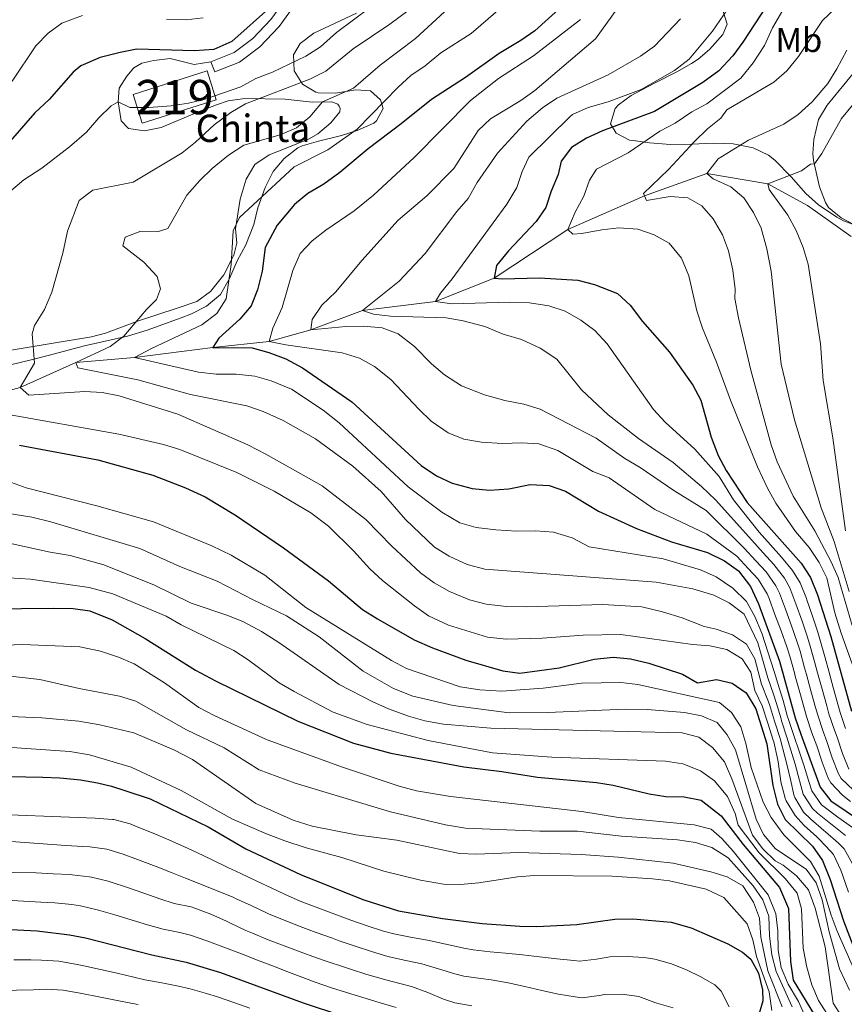
# Model space of a CAD drawing. Units: metres. Extents: x 627099 to 633968, y 4771258 to 4776014.
# Drawn here: x 631149 to 631389, y 4774449 to 4774737 of the extents above; entities that cross this region are included whole.
import ezdxf
from ezdxf.enums import TextEntityAlignment as Align

# ---------------------------------------------------------------- set-up
doc = ezdxf.new("R2010")
doc.units = ezdxf.units.M
doc.header["$MEASUREMENT"] = 0
doc.linetypes.add('DGN Style 3', pattern=[119.95368, 85.6812, -34.27248])
doc.linetypes.add('DGN Style 5', pattern=[59.97684, 25.70436, -34.27248])
for name, color, linetype, lineweight in [('Nivel 11', 7, 'Continuous', 0), ('Nivel 15', 7, 'Continuous', 0), ('Nivel 21', 7, 'Continuous', 0), ('Nivel 35', 7, 'Continuous', 0), ('Nivel 36', 7, 'Continuous', 0), ('Nivel 37', 7, 'Continuous', 0), ('Nivel 4', 7, 'Continuous', 0), ('Nivel 44', 7, 'Continuous', 0), ('Nivel 48', 7, 'Continuous', 0), ('Nivel 49', 7, 'Continuous', 0), ('Nivel 5', 7, 'Continuous', 0), ('Nivel 52', 7, 'Continuous', 0), ('Nivel 57', 7, 'Continuous', 0)]:
    doc.layers.add(name, color=color, linetype=linetype, lineweight=lineweight)
doc.styles.add('Style-Arial', font='txt')
doc.styles.add('Style-Arial Narrow', font='txt')

msp = doc.modelspace()

# ---------------------------------------------------------------- linework, layer by layer
at = {"layer": 'Nivel 11', "color": 142, "linetype": 'DGN Style 3', "lineweight": 13}
msp.add_polyline3d([(631123.15, 4774622.2, 370), (631148.81, 4774629.2, 365), (631165, 4774636.53, 360), (631182.18, 4774637.93, 355), (631204.99, 4774640.91, 350), (631221.43, 4774642.62, 345), (631233.64, 4774646.03, 340), (631248.68, 4774651.68, 335), (631270.05, 4774654.33, 330), (631287.19, 4774661.16, 325), (631308.65, 4774675.32, 320), (631331.07, 4774685.18, 315), (631349.3, 4774691.71, 310), (631367.11, 4774688.74, 305), (631378.61, 4774682.37, 302.71), (631391.38, 4774673.26, 300)], dxfattribs=at)
at = {"layer": 'Nivel 15', "color": 51, "linetype": 'Continuous', "lineweight": 13, "elevation": 373.29, "flags": 128}
msp.add_lwpolyline([(631206.04, 4774713.26), (631184.39, 4774706.4), (631181.72, 4774714.81), (631203.37, 4774721.68), (631206.04, 4774713.26)], dxfattribs=at)
at = {"layer": 'Nivel 21', "color": 7, "linetype": 'Continuous', "lineweight": 0}
for points in [[(631204.42, 4774724.38, 370.91), (631211.22, 4774727.06, 372.37), (631216.65, 4774731.14, 372.9), (631221.98, 4774736.71, 373.7), (631227.28, 4774744.06, 375.17), (631230.81, 4774748.09, 375.51)], [(631205.59, 4774721.42, 370.91), (631212.79, 4774724.26, 372.37), (631218.77, 4774728.75, 372.9), (631224.43, 4774734.67, 373.7), (631229.77, 4774742.08, 375.17)]]:
    msp.add_polyline3d(points, dxfattribs=at)
at = {"layer": 'Nivel 21', "color": 7, "linetype": 'DGN Style 3', "lineweight": 0}
msp.add_polyline3d([(631191.47, 4774736.77, 379.16), (631197.2, 4774736.62, 379.16), (631202.15, 4774737.19, 379.08)], dxfattribs=at)
at = {"layer": 'Nivel 35', "color": 92, "linetype": 'DGN Style 3', "lineweight": 0}
for points in [[(631353.65, 4774740.29, 339.36), (631355.2, 4774735.37, 339.36), (631353.94, 4774732.33, 338.53), (631350, 4774727.97, 334.79), (631346.69, 4774725.12, 332.35), (631344.82, 4774723.84, 331.46), (631340.51, 4774721.38, 330.74), (631333.78, 4774717.98, 330.68), (631327.14, 4774714.51, 328.13), (631323.49, 4774711.81, 326.12), (631322.49, 4774710.67, 325.64), (631321.14, 4774706.26, 325.64), (631322.74, 4774703.46, 325.22), (631326.67, 4774701.48, 322.79), (631327.72, 4774701.31, 322.31), (631332.54, 4774700.7, 321.09), (631338.67, 4774700.18, 321.06), (631344.8, 4774700.25, 320.65), (631351.06, 4774700.6, 318.57), (631356.93, 4774700.39, 315.66), (631362.83, 4774699.22, 313.58), (631367.29, 4774697.02, 312.74), (631369.09, 4774695.62, 312.33), (631373.89, 4774690.74, 310.25), (631378.15, 4774685.83, 309.84), (631381.87, 4774682.53, 310.25), (631387.22, 4774678.92, 309.74), (631389.19, 4774677.89, 309.42), (631395.82, 4774675.39, 308.17)], [(631235.84, 4774701.15, 364.76), (631242.59, 4774702.79, 366.81), (631247.2, 4774704.32, 367.98), (631252.05, 4774706.44, 368.01), (631252.8, 4774707.09, 368.06), (631254.73, 4774710.7, 368.89), (631253.96, 4774713.26, 370.14), (631251.01, 4774715.89, 373.46), (631246.77, 4774716.16, 374.3), (631240.8, 4774715.14, 374.3), (631235.81, 4774715.32, 374.3), (631235.07, 4774715.49, 374.3), (631231.17, 4774717.81, 374.3), (631228.72, 4774721.68, 374.71), (631228.54, 4774726.4, 376.37), (631230.49, 4774729.65, 376.38), (631234.5, 4774732.69, 376.38), (631246.97, 4774738.52, 376.38)], [(631140.72, 4774634.57, 373.05), (631152.35, 4774637.42, 372.22), (631157.36, 4774638.68, 372.22), (631162.76, 4774640.09, 372.63), (631167.57, 4774641.41, 372.37), (631180.08, 4774644.22, 369.72), (631185.88, 4774645.92, 369.72), (631195.81, 4774649.5, 369.55), (631198.81, 4774650.72, 369.31), (631203.15, 4774652.97, 368.27), (631207.22, 4774656.39, 366.09), (631209.9, 4774661.04, 365.2), (631212.13, 4774666.18, 364.74), (631214.62, 4774670.89, 364.32), (631217.01, 4774676.83, 362.65), (631218.13, 4774681.69, 363.06), (631220.33, 4774687.58, 363.07), (631222.63, 4774692.29, 363.48), (631225.89, 4774696.08, 363.48), (631229.84, 4774699.25, 363.76), (631231.1, 4774699.81, 363.9), (631235.84, 4774701.15, 364.76)]]:
    msp.add_polyline3d(points, dxfattribs=at)
at = {"layer": 'Nivel 36', "color": 92, "linetype": 'Continuous', "lineweight": 0}
for points in [[(631204.42, 4774724.38, 370.91), (631199.54, 4774723.6, 371.53), (631192.53, 4774725.34, 373.19), (631187.77, 4774724.71, 373.19), (631184.32, 4774723.98, 372.57), (631181.99, 4774722.53, 371.74), (631179.95, 4774720.15, 370.7), (631177.69, 4774716.59, 370.08), (631177.34, 4774712.69, 369.45), (631178.21, 4774707.06, 368.2), (631180.4, 4774704.89, 367.58), (631185.06, 4774704.16, 367.37), (631189.95, 4774705.13, 367.36), (631201.5, 4774709.97, 367.79), (631206.12, 4774711.79, 367.58), (631209.51, 4774712.9, 367.16), (631214.41, 4774713.64, 366.35), (631226.13, 4774713.39, 364.04), (631234.07, 4774712.57, 360.93), (631239.79, 4774712.63, 358.43), (631241.52, 4774712, 357.39), (631241.95, 4774711.34, 356.98), (631242.17, 4774710.73, 356.56), (631242.14, 4774709.71, 356.56), (631239.52, 4774706.55, 356.77), (631235.66, 4774703.27, 356.9), (631233.14, 4774701.84, 356.98), (631226.88, 4774699.3, 357.18), (631221.5, 4774697.15, 356.98), (631217.3, 4774694.34, 356.56), (631214.72, 4774690.1, 355.86), (631213.03, 4774684.17, 355.44), (631211.6, 4774675.54, 354.48), (631212.01, 4774671.4, 354.9), (631211.11, 4774667.89, 355.1), (631208.23, 4774662.13, 355.52), (631204.38, 4774657.23, 356.56), (631200.39, 4774654.3, 358.02), (631194.59, 4774652.4, 359.05), (631182.99, 4774648.6, 360.09), (631173.66, 4774645.1, 361.46), (631169.58, 4774643.98, 362.17), (631157.78, 4774642.02, 364.67), (631145.51, 4774639.96, 366.54)], [(631381.86, 4774707.47, 306.67), (631384.41, 4774711.71, 306.96), (631392.76, 4774721.88, 306.88)], [(631392.38, 4774676.71, 299.28), (631388.43, 4774678.72, 300.64), (631384.8, 4774681.79, 302.29), (631383.91, 4774683.2, 302.72), (631382.14, 4774687.8, 303.64), (631380.43, 4774695.52, 305.06), (631380.22, 4774697.53, 305.42), (631380.49, 4774701.63, 306.25), (631381.86, 4774707.47, 306.67)]]:
    msp.add_polyline3d(points, dxfattribs=at)
at = {"layer": 'Nivel 4', "color": 30, "linetype": 'Continuous', "lineweight": 30, "flags": 128}
for points, elevation in [([(631368.59, 4774743.69), (631359.78, 4774730.09), (631356.81, 4774726.08), (631352.74, 4774721.72)], 325), ([(631222.19, 4774740.57), (631210.61, 4774730.25), (631205.28, 4774727.94), (631199.63, 4774727.5), (631182.87, 4774727.99), (631177.96, 4774727.08), (631172.15, 4774725.55), (631166.49, 4774723.12), (631164.28, 4774721.29), (631157.25, 4774713.35), (631153.02, 4774709.46), (631145.87, 4774701.17)], 375), ([(631307.01, 4774740.56), (631299, 4774733.4), (631294.9, 4774730.54), (631288.59, 4774726.78), (631278.81, 4774719.76), (631268.87, 4774713.36), (631260.04, 4774706.24), (631250.33, 4774698.96), (631242.11, 4774692), (631237.39, 4774688.57)], 350), ([(631352.74, 4774721.72), (631348.11, 4774718.33), (631333.98, 4774709.8), (631318.8, 4774704.16), (631314.1, 4774702.03), (631309.7, 4774699.29), (631306.7, 4774695.28), (631305.81, 4774691.38), (631303.79, 4774686.54), (631302.24, 4774681.78), (631299.38, 4774677.69), (631291.36, 4774669.08), (631287.89, 4774664.8), (631287.19, 4774661.16), (631289.59, 4774660.9), (631300.44, 4774661.22), (631311.62, 4774660.56), (631316.46, 4774659.3), (631323.14, 4774656.65), (631326.83, 4774653.28), (631330.5, 4774648.52), (631338.38, 4774639.51), (631345.18, 4774629.92), (631347.53, 4774625.5), (631350.53, 4774614.7), (631352.56, 4774609.31), (631354.91, 4774604.9), (631361.02, 4774595.64), (631376.8, 4774577.89), (631379.55, 4774573.71), (631381.56, 4774568.62), (631385.43, 4774556.5), (631391.46, 4774534.66)], 325), ([(631237.39, 4774688.57), (631232.71, 4774685.89), (631228.87, 4774682.69), (631223.85, 4774676.62), (631220.28, 4774670.09), (631219.43, 4774663.14), (631218.05, 4774657.71), (631216.18, 4774653.08), (631212.88, 4774649.12), (631206.74, 4774643.56), (631204.99, 4774640.91), (631216.51, 4774640.75), (631221.33, 4774639.41), (631226.36, 4774637.54), (631231.17, 4774634.95), (631245.61, 4774624.97), (631265.87, 4774606.43), (631270.34, 4774603.37), (631274.87, 4774601.26), (631280.72, 4774599.66), (631285.81, 4774599.2), (631291.47, 4774599.59), (631297.7, 4774600.82), (631303.23, 4774600.6), (631307.95, 4774598.95), (631317.58, 4774593.06), (631328.68, 4774587.96), (631338.96, 4774584.15), (631349.43, 4774581.03), (631354.43, 4774578.54), (631358.48, 4774575.63), (631362, 4774571.05), (631364.37, 4774566.02), (631370.49, 4774549.22), (631375.07, 4774532.68), (631376.66, 4774527.94), (631382.37, 4774512.4), (631385.45, 4774508.46), (631398.9, 4774499.39)], 350), ([(631148.57, 4774612.32), (631171.46, 4774608.02)], 375), ([(631171.46, 4774608.02), (631187.49, 4774603.59), (631197.02, 4774599.89), (631202.78, 4774597.22), (631211.6, 4774591.85), (631225.64, 4774582.31), (631238.83, 4774572.69), (631248.74, 4774564.38), (631253.12, 4774561.62), (631263.84, 4774555.52), (631269.11, 4774553.11), (631278.86, 4774549.57), (631289.65, 4774546.39), (631294.69, 4774545.71), (631306.12, 4774547.34), (631316.33, 4774549.86), (631321.96, 4774550.46), (631326.93, 4774549.93), (631332.32, 4774548.7), (631342.11, 4774545.42), (631346.49, 4774542.91), (631352.05, 4774543.92), (631356.65, 4774542.84), (631360.75, 4774539.99), (631363.59, 4774535.31), (631366.81, 4774525.11), (631368.57, 4774512.91), (631369.92, 4774507.43), (631372.14, 4774502.95), (631380.15, 4774495.17), (631383.01, 4774491.06), (631385.25, 4774485.43), (631389.2, 4774473.38), (631393.1, 4774462.95)], 375), ([(631130.26, 4774564.43), (631158.47, 4774564.77), (631164.2, 4774564.62), (631169.15, 4774563.93), (631175.63, 4774561.33), (631185.23, 4774555.86), (631199.93, 4774546.66), (631205.76, 4774543.53), (631229.87, 4774531.7), (631246.12, 4774525.33), (631256.99, 4774522.36), (631278.26, 4774518.42), (631289.42, 4774517.05), (631299.8, 4774515.37), (631317, 4774513.82), (631321.94, 4774513.04), (631332.38, 4774510.53), (631337.31, 4774509.67), (631342.64, 4774509.58), (631347.57, 4774508.68), (631353.4, 4774504.08), (631359.88, 4774495.66), (631370.48, 4774483.11), (631373.13, 4774477), (631373.64, 4774461.52), (631374.48, 4774456.06), (631380.73, 4774445.83)], 400), ([(631145.39, 4774515.6), (631150.39, 4774515.47), (631155.39, 4774515.32), (631160.39, 4774515.14), (631161.42, 4774515.1), (631166.39, 4774514.56), (631171.33, 4774513.75), (631175.47, 4774512.7), (631179.33, 4774511.43), (631186.69, 4774509.02), (631203.62, 4774500.83), (631214.66, 4774494.39), (631230.62, 4774486.88), (631248.84, 4774479.67), (631259.21, 4774476.31), (631272.07, 4774474.08), (631283.63, 4774472.64), (631294.66, 4774471.8), (631299.66, 4774471.7), (631311.34, 4774472.33), (631322.43, 4774473.87), (631327.66, 4774473.96), (631338.83, 4774473), (631344.7, 4774471.35), (631355.39, 4774466.7), (631359.71, 4774464.26), (631362.09, 4774462.21), (631364.32, 4774458.1), (631365.52, 4774453.24), (631365.56, 4774450.02), (631364.16, 4774444.91)], 425), ([(631136.16, 4774471.39), (631153.72, 4774470.46), (631163.13, 4774469.32), (631167.82, 4774468.41), (631187.2, 4774463.46), (631197.23, 4774461.32), (631207.22, 4774458.31), (631231.42, 4774449.46), (631242.86, 4774445.64)], 450)]:
    msp.add_lwpolyline(points, dxfattribs=dict(at, elevation=elevation))
at = {"layer": 'Nivel 49', "color": 7, "linetype": 'DGN Style 5', "lineweight": 0, "elevation": 370.91, "flags": 128}
msp.add_lwpolyline([(631205.59, 4774721.42), (631204.42, 4774724.38)], dxfattribs=at)
at = {"layer": 'Nivel 5', "color": 30, "linetype": 'Continuous', "lineweight": 0, "flags": 128}
for points, elevation in [([(631369.06, 4774759.89), (631350.93, 4774733.32), (631344.07, 4774725.13), (631339.81, 4774721.76), (631330.07, 4774716.25), (631320.45, 4774712.66), (631314.65, 4774711.03), (631310.05, 4774708.98), (631309.39, 4774708.4), (631297.31, 4774696.49), (631295.32, 4774692.33), (631293.75, 4774687.58), (631290.83, 4774682.79), (631274.91, 4774660.93), (631271.49, 4774656.72), (631270.05, 4774654.33), (631274.82, 4774653.62), (631291.76, 4774654.08), (631297.44, 4774653.95), (631303.14, 4774653.1), (631307.86, 4774651.45), (631312.5, 4774648.84), (631316.53, 4774645.87), (631320.11, 4774641.95), (631333.73, 4774622.72), (631337.11, 4774619.04), (631345.74, 4774611.19), (631352.81, 4774603.18), (631357.04, 4774596.35), (631364.53, 4774586.9), (631367.87, 4774583.19), (631371.08, 4774579.63), (631374.28, 4774575.78), (631376.52, 4774572.17), (631378.35, 4774567.52), (631378.47, 4774567.16), (631380.1, 4774562.43), (631381.67, 4774557.68), (631382.44, 4774555.04), (631383.77, 4774550.22), (631384.84, 4774546.37), (631386.17, 4774541.55), (631387.5, 4774536.73), (631388.18, 4774534.27), (631389.77, 4774529.53)], 330), ([(631264.95, 4774741.51), (631256.67, 4774735.29), (631245.98, 4774728.16), (631238.02, 4774721.62), (631233.35, 4774719.28), (631214.51, 4774712.09), (631210.23, 4774709.5), (631205.44, 4774705.91), (631200, 4774700.91), (631196.09, 4774697.79), (631181.77, 4774689.17), (631169.99, 4774686.81), (631165.96, 4774683.84), (631162.61, 4774674.88), (631161.23, 4774668.4), (631158.02, 4774657), (631155.84, 4774651.97), (631152.94, 4774647.34), (631152.26, 4774644.92), (631152.94, 4774636.27), (631148.81, 4774629.2), (631151.29, 4774627), (631167.67, 4774627.99), (631172.75, 4774627.72), (631177.66, 4774626.79), (631194.78, 4774621.38), (631215.21, 4774612.42), (631220.48, 4774609.76), (631236.94, 4774600.45), (631249.71, 4774590.62), (631257.28, 4774582.86), (631265.67, 4774575.08), (631269.69, 4774572.09), (631274.13, 4774569.62), (631279.96, 4774567.16), (631284.79, 4774565.89), (631290.76, 4774565.18), (631296.48, 4774565.1), (631318.87, 4774565.84), (631330.26, 4774565.1), (631336.31, 4774563.7), (631342.02, 4774561.95), (631348.45, 4774559.33), (631352.02, 4774558.58), (631356.72, 4774556.9), (631360.84, 4774554.19), (631363.28, 4774549.96), (631365.19, 4774542.53), (631367.02, 4774537.88), (631367.54, 4774536.55), (631368.97, 4774531.75), (631369.08, 4774531.39), (631370.63, 4774526.64), (631370.75, 4774526.24), (631372.06, 4774521.41), (631372.56, 4774519.51), (631373.65, 4774514.64), (631374.79, 4774509.77), (631374.9, 4774509.42), (631377.49, 4774505.14), (631379.61, 4774503.06), (631383.41, 4774499.81), (631383.93, 4774499.36), (631387.67, 4774496.08), (631389.37, 4774494.39), (631391.83, 4774490.04)], 365), ([(631272.63, 4774738.91), (631264.16, 4774731.15), (631253.9, 4774723.38), (631246.11, 4774716.68), (631237.03, 4774712.6), (631233.31, 4774708.22), (631229.43, 4774705.07), (631224.68, 4774702.99), (631214.06, 4774699.94), (631209.63, 4774697.04), (631204.86, 4774693.13), (631201.24, 4774689.68), (631197.46, 4774685.38), (631191.92, 4774675.68), (631189.12, 4774674.76), (631184.04, 4774674.86), (631179.47, 4774673.13), (631178.79, 4774670.54), (631184.84, 4774665.78), (631188.75, 4774661.6), (631189.74, 4774658.04), (631188.59, 4774654.89), (631185.69, 4774651.96), (631179.08, 4774644.15), (631175.05, 4774641.19), (631165, 4774636.53), (631165.59, 4774634.97), (631183.11, 4774631.47), (631198.54, 4774627.19), (631214.95, 4774623.82), (631219.69, 4774622.23), (631225.57, 4774619.6), (631234.96, 4774614.16), (631245.93, 4774606.22), (631254.16, 4774598.84), (631261.25, 4774590.6), (631269.74, 4774582.59), (631273.99, 4774579.95), (631279.29, 4774577.52), (631284.47, 4774576.11), (631334.44, 4774572.31), (631345.2, 4774570.35), (631351.26, 4774568.55), (631355.76, 4774566.25), (631360.18, 4774562.96), (631364.15, 4774554.58), (631367.06, 4774544.37), (631368.68, 4774539.63), (631369.52, 4774537.17), (631370.91, 4774532.36), (631371.08, 4774531.82), (631372.63, 4774527.07), (631374.21, 4774522.03), (631375.07, 4774519.19), (631376.31, 4774514.36), (631377.39, 4774510.41), (631380.09, 4774506.18), (631381.56, 4774504.86), (631385.47, 4774501.74), (631385.81, 4774501.46), (631389.72, 4774498.35)], 360), ([(631288.27, 4774739.3), (631280.48, 4774732.6), (631271.62, 4774726.99), (631267, 4774723.2), (631262.79, 4774720.33), (631259.1, 4774716.95), (631247.17, 4774704.64), (631238.57, 4774698.64), (631228.73, 4774693.7), (631212.76, 4774678.82), (631210.98, 4774674.99), (631210.33, 4774665.1), (631208.95, 4774655.08), (631206.15, 4774650.86), (631201.82, 4774647.52), (631187.11, 4774640.59), (631182.18, 4774637.93), (631200.82, 4774633.64), (631205.97, 4774633.1), (631211.8, 4774633.08), (631217.27, 4774632.5), (631222.07, 4774631.1), (631227.95, 4774628.7), (631237.28, 4774622.62), (631241.88, 4774618.89), (631262.06, 4774600.2), (631271.91, 4774592.74), (631277.14, 4774589.7), (631281.94, 4774588.29), (631287.61, 4774587.65), (631293.64, 4774587.2), (631299.2, 4774587.28), (631304.45, 4774586.97), (631309.9, 4774585.3), (631314.85, 4774582.68), (631336.47, 4774579.15), (631347.36, 4774575.88), (631351.94, 4774573.87), (631356.81, 4774570.58), (631360.82, 4774566.68), (631363.25, 4774562.31), (631365.31, 4774557.4), (631368.94, 4774546.2), (631370.39, 4774541.42), (631371.5, 4774537.79), (631372.85, 4774532.97), (631373.07, 4774532.25), (631374.65, 4774527.5), (631376.3, 4774522.64), (631377.59, 4774518.87), (631379.03, 4774514.09), (631379.88, 4774511.41), (631382.74, 4774507.28), (631383.5, 4774506.66), (631387.53, 4774503.69), (631391.75, 4774500.64)], 355), ([(631251.05, 4774740.28), (631241.14, 4774732.9), (631236.43, 4774728.76), (631232.21, 4774726), (631222.45, 4774721.31), (631217.55, 4774719.45), (631213.18, 4774717), (631202.8, 4774713.44), (631197.95, 4774712.26)], 370), ([(631323.29, 4774740.1), (631316.7, 4774731.09), (631299.01, 4774715.99), (631294.94, 4774713.08), (631286.13, 4774707.72), (631282.46, 4774704.24), (631275.41, 4774693.21), (631267.49, 4774685.22), (631259.14, 4774678.06), (631248.55, 4774666.34), (631240.96, 4774657.14), (631236.83, 4774653.29), (631234.03, 4774649.1), (631233.64, 4774646.03), (631243.81, 4774646.98), (631249.04, 4774647.16), (631254.46, 4774646.58), (631259.15, 4774644.84), (631263.88, 4774641.16), (631268.89, 4774636.1), (631272.68, 4774632.85), (631277.62, 4774629.68), (631284.36, 4774627.02), (631290.25, 4774625.37), (631295.85, 4774624.36), (631300.61, 4774622.83), (631316.96, 4774614.38), (631325.36, 4774608.41), (631329.78, 4774605.83), (631339.63, 4774599.06), (631349.04, 4774593.28), (631360.17, 4774582.22), (631363.57, 4774578.55), (631366.54, 4774575.34), (631369.43, 4774571.25), (631370.44, 4774569.1), (631372.21, 4774564.42), (631373.99, 4774559.54), (631375.65, 4774554.82), (631376.46, 4774552.13), (631377.79, 4774547.31), (631378.33, 4774545.38), (631379.66, 4774540.56), (631380.99, 4774535.75), (631381.62, 4774533.47), (631383.21, 4774528.73), (631384.31, 4774525.76), (631385.87, 4774521.02), (631387.71, 4774516.37), (631388.47, 4774514.96), (631392.12, 4774511.55)], 340), ([(631371.42, 4774739.44), (631368.39, 4774734.29), (631366.06, 4774729.08), (631362.74, 4774724.06), (631359.18, 4774719.58), (631349.29, 4774712.04), (631344.84, 4774709.75), (631339.99, 4774706.38), (631335.58, 4774704.04), (631326.33, 4774697.74), (631317, 4774692.95), (631315.03, 4774689.77), (631313.36, 4774685.06), (631310.82, 4774680.41), (631308.65, 4774675.32), (631310.11, 4774674.01), (631312.73, 4774674.15), (631318.63, 4774675.28), (631323.6, 4774675.82), (631329.15, 4774675.42), (631333.9, 4774673.78), (631338.25, 4774671.34), (631341.81, 4774667), (631343.98, 4774661.78), (631346.3, 4774651.57), (631347.95, 4774646.49), (631352.12, 4774636.6), (631356.15, 4774625.5), (631364.02, 4774606.02), (631366.95, 4774599.79), (631369.39, 4774595.43), (631375.17, 4774587.11), (631379.15, 4774582.48), (631382.08, 4774578.05), (631384.28, 4774573.56), (631386.61, 4774563.33), (631388.47, 4774557.43), (631401.41, 4774521.28)], 320), ([(631386.66, 4774739.83), (631383.02, 4774736.38), (631376.06, 4774725.89), (631372.66, 4774721.74), (631368.79, 4774718.39), (631355.05, 4774710.29), (631353.39, 4774707.83), (631349.47, 4774704.73), (631345.61, 4774701.09), (631338.08, 4774692.92), (631330.73, 4774685.9), (631331.67, 4774683.86), (631338.56, 4774684.97), (631343.7, 4774684.6), (631347.77, 4774682.22), (631351.08, 4774678.48), (631353.78, 4774673.76), (631355.56, 4774669.08), (631356.81, 4774663.48), (631357.53, 4774657.96), (631357.41, 4774655.17), (631358.47, 4774649.54), (631362.08, 4774634.29), (631368.07, 4774612.45), (631369.82, 4774607.49), (631374.42, 4774597.45), (631380.76, 4774587.35), (631385.59, 4774578.24), (631387.64, 4774573.68), (631391.67, 4774559.69)], 315), ([(631166.99, 4774737.87), (631160.94, 4774735.63), (631156.92, 4774732.66), (631153.3, 4774728.96), (631146.41, 4774718.72)], 380), ([(631312.36, 4774736.74), (631298.6, 4774726.1), (631288.47, 4774719.5), (631280.27, 4774713), (631263.84, 4774696.36), (631251.95, 4774685.4), (631246.26, 4774680.82), (631238, 4774675.14), (631234.07, 4774672.05), (631230.5, 4774668.35), (631228.36, 4774663.39), (631225.27, 4774652.61), (631222.5, 4774646.53), (631221.43, 4774642.62), (631226.33, 4774641.65), (631242.76, 4774639.36), (631247.83, 4774637.73), (631252.19, 4774635.29), (631257.03, 4774631.52), (631265.13, 4774622.83), (631268.74, 4774619.38), (631273.71, 4774615.98), (631278.35, 4774614.11), (631283.44, 4774613.19), (631289.6, 4774612.82), (631295.24, 4774613.05), (631300.23, 4774612.75), (631305.71, 4774610.81), (631315.98, 4774604.7), (631320.73, 4774602.79), (631334.08, 4774593.59), (631349.27, 4774586.36), (631358, 4774579.88), (631361.42, 4774576.23), (631364.27, 4774573.2), (631366.87, 4774568.92), (631367.41, 4774567.56), (631369.15, 4774562.87), (631370.94, 4774558.1), (631372.64, 4774553.39), (631373.47, 4774550.68), (631374.81, 4774545.86), (631375.07, 4774544.89), (631376.41, 4774540.07), (631377.74, 4774535.26), (631378.35, 4774533.07), (631379.93, 4774528.33), (631381.35, 4774524.5), (631382.88, 4774519.75), (631384.68, 4774515.09), (631385.42, 4774513.68), (631388.89, 4774510.1), (631391.2, 4774508.29)], 345), ([(631341.57, 4774736.85), (631333.98, 4774728.91), (631329.91, 4774726), (631320.47, 4774720.54), (631305.48, 4774713.71), (631301.31, 4774710.94), (631296.72, 4774706.95), (631288.13, 4774697.68), (631282.19, 4774689.05), (631279.53, 4774684.41), (631276.25, 4774680.63), (631266.97, 4774668.38), (631259.46, 4774660.28), (631248.68, 4774651.68), (631251.93, 4774650.64), (631256.89, 4774650.03), (631273.18, 4774649.56), (631278.1, 4774648.65), (631284.45, 4774647), (631289.76, 4774644.73), (631295.11, 4774643.22), (631300.59, 4774640.73), (631305.5, 4774637.46), (631312.67, 4774628.54), (631320.48, 4774621.22), (631329.31, 4774614.27), (631339.41, 4774607.25), (631347.66, 4774600.27), (631351.83, 4774596.38), (631362.35, 4774584.56), (631365.72, 4774580.87), (631368.81, 4774577.48), (631371.9, 4774573.53), (631373.48, 4774570.63), (631375.28, 4774565.97), (631377.05, 4774560.98), (631378.66, 4774556.25), (631379.45, 4774553.59), (631380.78, 4774548.77), (631381.58, 4774545.88), (631382.91, 4774541.06), (631384.25, 4774536.24), (631384.9, 4774533.87), (631386.5, 4774529.13), (631387.27, 4774527.02), (631388.85, 4774522.28), (631390.73, 4774517.65)], 335), ([(631390.11, 4774727.77), (631387.21, 4774722.28), (631384.55, 4774718.05), (631380.01, 4774712.65), (631375.88, 4774708.97), (631371.76, 4774706.12), (631361.41, 4774701.44), (631352.53, 4774695.99), (631349.3, 4774691.71), (631351.1, 4774690.19), (631356.25, 4774687.85), (631360.02, 4774684.56), (631362.88, 4774680.35), (631365.14, 4774675.72), (631366.8, 4774669.74), (631368.05, 4774663.16), (631370.99, 4774635.99), (631374.81, 4774619.7), (631382.66, 4774594.03), (631386.43, 4774584.16), (631390.8, 4774569.58)], 310), ([(631197.95, 4774712.26), (631192.88, 4774711.49), (631186.31, 4774710.98), (631180.8, 4774711.01), (631177.34, 4774712.69), (631175.37, 4774711.43), (631171.73, 4774707.99), (631168.09, 4774703.79), (631163.17, 4774699.51), (631155.1, 4774693.25), (631149.86, 4774689.89), (631146.05, 4774686.66)], 370), ([(631391.8, 4774711.65), (631388.58, 4774707.81), (631382.79, 4774697.54), (631380.66, 4774694.49), (631379.57, 4774694.4), (631376.85, 4774692.45), (631367.11, 4774688.74), (631367.44, 4774687.06), (631372.89, 4774679.51), (631375.37, 4774675.09), (631377.39, 4774670.06), (631378.85, 4774665.27), (631382.44, 4774641.97), (631383.24, 4774631.26), (631386.04, 4774614.5), (631389.77, 4774587.31)], 305), ([(631144.77, 4774621.38), (631177.62, 4774615.55), (631190.61, 4774612.57), (631195.39, 4774611.12), (631211.99, 4774604.4), (631222.92, 4774598.88), (631233.61, 4774592.59), (631238.75, 4774588.73), (631246.12, 4774581.45), (631250.85, 4774576.21), (631254.56, 4774572.86), (631263.9, 4774565.38), (631268, 4774562.48), (631273.82, 4774559.8), (631285.21, 4774556.27), (631290.64, 4774555.64), (631301.15, 4774555.96), (631313.19, 4774556.84), (631324.13, 4774556.99), (631345.03, 4774554.1), (631350.17, 4774553.72), (631355.05, 4774552.68), (631359.57, 4774549.9), (631362.1, 4774546.06), (631363.31, 4774540.69), (631365.45, 4774536.17), (631367.03, 4774531.14), (631368.61, 4774526.2), (631368.78, 4774525.67), (631369.86, 4774520.79), (631370.04, 4774519.84), (631370.75, 4774514.89), (631370.88, 4774514.04), (631372.09, 4774509.2), (631372.41, 4774508.43), (631375.04, 4774504.15), (631377.67, 4774501.26), (631381.37, 4774497.9), (631382.04, 4774497.26), (631385.5, 4774493.66), (631386.19, 4774492.72), (631388.37, 4774488.22), (631388.99, 4774486.52), (631390.64, 4774481.8)], 370), ([(631145.13, 4774601.8), (631150.54, 4774599.85), (631171.17, 4774594.61), (631187.73, 4774589.92), (631204.73, 4774582.98), (631210.39, 4774580.17), (631220.23, 4774574.4), (631232.13, 4774564.92), (631257.19, 4774549.47), (631261.59, 4774547.09), (631277.27, 4774541.76), (631282.95, 4774540.85), (631289.4, 4774540.47), (631301.42, 4774541.37), (631312.66, 4774542.84), (631324.16, 4774543.01), (631329.13, 4774542.41), (631352.99, 4774537.22), (631356.47, 4774534.23), (631359.16, 4774530.02), (631360.62, 4774525.17), (631362.2, 4774518.23), (631365.71, 4774508.04), (631368.05, 4774503.62), (631371.76, 4774498.54), (631379.55, 4774490.73), (631382.06, 4774486.4), (631385.53, 4774475), (631387.32, 4774470.33), (631394.18, 4774454.74)], 380), ([(631141.18, 4774593.04), (631152.2, 4774591.29), (631157.76, 4774589.95), (631183.71, 4774582.16), (631195.34, 4774576.88), (631206.33, 4774572.66), (631216.76, 4774567.17), (631226.48, 4774562.5), (631236.02, 4774556.37), (631248.9, 4774546.35), (631257.76, 4774541.26), (631263.42, 4774539.02), (631275.19, 4774536.28), (631291.57, 4774534.14), (631302.8, 4774534.21), (631325.4, 4774535.26), (631331.85, 4774535.14), (631342.74, 4774534.26), (631347.68, 4774533.28), (631352.26, 4774531.3), (631355.23, 4774527.75), (631357.65, 4774523.37), (631363.64, 4774503.11), (631365.83, 4774498.62), (631369.28, 4774494.46), (631378.21, 4774488.5), (631381.17, 4774484.46), (631382.9, 4774479.57), (631384.94, 4774470.18), (631388.03, 4774459.32), (631390.91, 4774453.15)], 385), ([(631145.51, 4774583.71), (631157.52, 4774581.05), (631163.33, 4774580.1), (631173.19, 4774577.38), (631187.95, 4774571.46), (631198.65, 4774566.19), (631209.35, 4774562.62), (631213.97, 4774560.7), (631219.18, 4774557.93), (631224.29, 4774554.73), (631241.94, 4774542.46), (631251.77, 4774537.34), (631256.35, 4774535.34), (631262.1, 4774533.14), (631266.91, 4774531.77), (631272.39, 4774530.86), (631286.23, 4774529.67), (631342.01, 4774528.28), (631346.91, 4774527.03), (631350.92, 4774524.05), (631354.41, 4774519.88), (631356.6, 4774514.84), (631362.61, 4774498.44), (631365.63, 4774494.46), (631369.17, 4774490.91), (631371.57, 4774489.69), (631375.41, 4774486.49), (631378.96, 4774482.43), (631380.9, 4774477.1), (631383.84, 4774465.82), (631386.14, 4774449.38), (631388.79, 4774445.28)], 390), ([(631145.37, 4774573.57), (631151.74, 4774573.16), (631168.88, 4774570.78), (631175.82, 4774568.96), (631191.42, 4774562.4), (631195.76, 4774559.91), (631211.13, 4774552.32), (631215.37, 4774549.68), (631224.43, 4774542.9), (631228.76, 4774540.41), (631240.2, 4774534.38), (631250.09, 4774530.74), (631267.89, 4774526.04), (631286.64, 4774522.42), (631304.03, 4774521.21), (631337.23, 4774519.99), (631342.22, 4774519.24), (631347.41, 4774517.23), (631351.46, 4774514.31), (631355.28, 4774509.72), (631357.54, 4774504.76), (631358.42, 4774501.35), (631364.53, 4774493.26), (631372.15, 4774485.78), (631375.67, 4774481.43), (631376.87, 4774476.88), (631377.36, 4774465.45), (631378.48, 4774459.81), (631379.91, 4774454.74), (631381.85, 4774450.13), (631385.2, 4774444.93)], 395), ([(631137.81, 4774553.64), (631149.36, 4774554.08), (631166.23, 4774553.4), (631172.22, 4774552.13), (631177.46, 4774550.4), (631182.07, 4774548.45), (631190.88, 4774542.93), (631200.98, 4774535.7), (631205.38, 4774533.34), (631220.86, 4774526.31), (631242.91, 4774518.31), (631259.46, 4774512.76), (631264.52, 4774511.35), (631274.42, 4774509.68), (631312.76, 4774505.34), (631323.47, 4774503.53), (631345.58, 4774501.44), (631350.48, 4774500.13), (631353.68, 4774497.46), (631356.97, 4774493.7), (631367.16, 4774480.96), (631369.42, 4774475.47), (631369.96, 4774470.5), (631370.11, 4774464.69), (631370.91, 4774459.76), (631373.01, 4774454.91), (631376.01, 4774449.84), (631378.03, 4774445.27)], 405), ([(631143.33, 4774545.2), (631154.47, 4774543.92), (631165.99, 4774541.28), (631177.74, 4774539.06), (631182.52, 4774537.6), (631197.31, 4774529.15), (631208.36, 4774523.9), (631218.55, 4774517.54), (631229.06, 4774513.59), (631256.87, 4774505.25), (631272.93, 4774501.43), (631278.8, 4774500.43), (631300.45, 4774499.56), (631311.53, 4774499.62), (631324.31, 4774498.1), (631340.65, 4774497.07), (631345.92, 4774496.27), (631350.71, 4774494.86), (631355.47, 4774491.8), (631362.81, 4774483.64), (631365.63, 4774479.48), (631367.35, 4774474.77), (631367.56, 4774469.04), (631368.19, 4774463.42), (631369.5, 4774458.6), (631374.16, 4774448.25)], 410), ([(631129.49, 4774533.74), (631155.05, 4774532.73), (631165.92, 4774531.69), (631172.02, 4774530.63), (631181.93, 4774528.28), (631193.63, 4774523.35), (631199.09, 4774520.48), (631217.62, 4774507.64), (631228.49, 4774502.77), (631234.07, 4774501.08), (631246.91, 4774498.48), (631258.79, 4774496.92), (631277.03, 4774493.06), (631282.03, 4774492.9), (631294.31, 4774493.38), (631312.6, 4774492.74), (631323.38, 4774491.98), (631339.47, 4774490.22), (631350.46, 4774487.7), (631355.23, 4774486.21), (631359.78, 4774483.61), (631362.92, 4774478.85), (631364.59, 4774474.13), (631365.01, 4774468.66), (631367.02, 4774458.75), (631371.27, 4774448.26)], 415), ([(631144.95, 4774524.17), (631163.23, 4774522.84), (631168.99, 4774521.91), (631181.17, 4774518.29), (631195.75, 4774511.42), (631210.75, 4774503.09), (631220.68, 4774498.77), (631226.07, 4774496.76), (631232.25, 4774494.71), (631242.72, 4774491.88), (631254.95, 4774487.9), (631265.61, 4774485.23), (631272.37, 4774484.12), (631277.37, 4774483.96), (631282.64, 4774484.45), (631293.95, 4774486.22), (631298.94, 4774486.61), (631321.63, 4774486.48), (631333.4, 4774485.7), (631338.36, 4774485.08), (631349.1, 4774482.69), (631354.26, 4774480.19), (631361.01, 4774472.56), (631362.64, 4774467.87), (631363.79, 4774463.01), (631367.47, 4774452.66), (631368.25, 4774447.17)], 420), ([(631135.65, 4774504.71), (631170.69, 4774503.42), (631175.68, 4774503.04), (631176.09, 4774503.01), (631180.91, 4774501.72), (631182.91, 4774500.89), (631187.55, 4774498.98), (631192.15, 4774497.04), (631196.73, 4774495.03)], 430), ([(631138.1, 4774497.17), (631162.06, 4774495.42), (631167.05, 4774495.15), (631169.08, 4774495.04), (631174.03, 4774494.32), (631178.85, 4774492.88), (631183.84, 4774491.02), (631188.51, 4774489.24), (631193.16, 4774487.43), (631197.05, 4774485.88), (631201.7, 4774484.03), (631206.33, 4774482.16), (631210.96, 4774480.26), (631211.68, 4774479.96), (631216.21, 4774477.84), (631220.72, 4774475.68), (631221.26, 4774475.45), (631225.88, 4774473.54), (631230.54, 4774471.72), (631235.22, 4774469.97), (631239.92, 4774468.28), (631241.87, 4774467.58), (631246.6, 4774465.95), (631251.36, 4774464.42), (631256.16, 4774463.01)], 435), ([(631196.73, 4774495.03), (631200.34, 4774493.36), (631204.85, 4774491.19), (631209.35, 4774489.01), (631213.17, 4774487.18), (631217.68, 4774485.03), (631222.21, 4774482.9), (631225.94, 4774481.17), (631230.52, 4774479.18), (631235.17, 4774477.35), (631239.86, 4774475.61), (631244.57, 4774473.91), (631245.36, 4774473.63), (631250.07, 4774471.92), (631254.83, 4774470.39), (631257.87, 4774469.61), (631262.77, 4774468.63), (631267.69, 4774467.72), (631269.07, 4774467.45), (631273.95, 4774466.34), (631278.83, 4774465.26), (631280.99, 4774464.91), (631285.97, 4774464.38), (631290.49, 4774463.96), (631295.47, 4774463.43), (631300.44, 4774462.87), (631305.41, 4774462.32), (631310.38, 4774461.79), (631312.1, 4774461.62), (631317.05, 4774462.18), (631320.97, 4774462.85), (631325.95, 4774462.95), (631330.96, 4774462.64), (631334.1, 4774462.15), (631338.91, 4774460.81), (631343.52, 4774458.93), (631347.34, 4774457.11), (631351.6, 4774454.65), (631353.46, 4774452.88), (631355.8, 4774448.3)], 430), ([(631112.97, 4774488.04), (631153.43, 4774487.41), (631158.42, 4774487.14), (631163.41, 4774486.88), (631163.96, 4774486.85), (631168.93, 4774486.29), (631169.61, 4774486.17), (631174.45, 4774484.93), (631175.37, 4774484.65), (631180.13, 4774483.1), (631184.84, 4774481.43), (631189.56, 4774479.77), (631193.77, 4774478.41), (631198.68, 4774477.46), (631199.79, 4774477.13), (631204.44, 4774475.29), (631209.02, 4774473.28), (631210.19, 4774472.74), (631214.7, 4774470.58), (631216.58, 4774469.74), (631221.21, 4774467.85), (631225.87, 4774466.04), (631230.56, 4774464.3), (631235.27, 4774462.62), (631238.39, 4774461.54), (631243.13, 4774459.94)], 440), ([(631144.79, 4774479.4), (631149.78, 4774479.13), (631154.78, 4774478.87), (631158.84, 4774478.65), (631163.81, 4774478.16), (631166.37, 4774477.74), (631171.24, 4774476.62), (631171.6, 4774476.53), (631176.41, 4774475.15), (631181.19, 4774473.69), (631185.97, 4774472.23), (631190.49, 4774470.93), (631195.4, 4774469.98), (631198.51, 4774469.22), (631203.23, 4774467.57), (631207.91, 4774465.82), (631208.71, 4774465.52), (631213.38, 4774463.74)], 445), ([(631213.38, 4774463.74), (631218.04, 4774461.93), (631222.7, 4774460.12), (631227.37, 4774458.32), (631232.04, 4774456.56), (631234.91, 4774455.5), (631239.63, 4774453.86), (631244.05, 4774452.45), (631248.84, 4774451.01), (631253.63, 4774449.58), (631258.59, 4774448.03)], 445), ([(631256.16, 4774463.01), (631256.51, 4774462.92), (631261.39, 4774461.82), (631266.07, 4774460.82), (631270.86, 4774459.38), (631275.63, 4774457.86), (631278.35, 4774457.18), (631283.31, 4774456.5), (631286.33, 4774456.13), (631291.24, 4774455.25), (631296.14, 4774454.18), (631301.03, 4774453.06), (631305.94, 4774452.01), (631310.85, 4774451.16), (631312.86, 4774450.9), (631317.81, 4774451.6), (631319.52, 4774451.83), (631324.52, 4774451.93), (631329.36, 4774451.3), (631334.03, 4774449.51), (631334.63, 4774449.3), (631339.45, 4774447.99)], 435), ([(631146.91, 4774462.01), (631151.91, 4774461.96), (631155.03, 4774461.92), (631160.02, 4774461.57), (631164.96, 4774460.76), (631167.32, 4774460.29), (631172.2, 4774459.2), (631177.07, 4774458.06), (631181.94, 4774456.92), (631185.19, 4774456.2), (631190.09, 4774455.23), (631195.01, 4774454.3), (631198.39, 4774453.55), (631203.2, 4774452.19), (631206.38, 4774451.14), (631211.11, 4774449.52), (631215.83, 4774447.86)], 455), ([(631243.13, 4774459.94), (631245.25, 4774459.25), (631250.02, 4774457.76), (631254.81, 4774456.32), (631255.17, 4774456.22), (631260.01, 4774454.97), (631263.07, 4774454.19), (631267.77, 4774452.48), (631272.39, 4774450.54), (631275.71, 4774449.45), (631280.64, 4774448.6)], 440), ([(631099.49, 4774447.91), (631129.59, 4774451.57), (631137.67, 4774452.83), (631142.67, 4774452.98), (631147.66, 4774453.13), (631152.66, 4774453.28), (631156.35, 4774453.39), (631161.33, 4774453.1), (631166.26, 4774452.27), (631166.81, 4774452.16), (631171.71, 4774451.2), (631176.62, 4774450.23), (631181.52, 4774449.26), (631183.18, 4774448.93)], 460)]:
    msp.add_lwpolyline(points, dxfattribs=dict(at, elevation=elevation))
at = {"layer": 'Nivel 52', "color": 1, "linetype": 'Continuous', "lineweight": 13}
msp.add_3dface([(631206.04, 4774713.26, 373.29), (631203.37, 4774721.68, 373.29), (631181.72, 4774714.81, 373.29), (631184.39, 4774706.4, 373.29)], dxfattribs=at)
at = {"layer": 'Nivel 57', "color": 92, "linetype": 'DGN Style 3', "lineweight": 0}
for points in [[(631395.82, 4774675.39, 308.17), (631389.19, 4774677.89, 309.42), (631387.22, 4774678.92, 309.74), (631381.87, 4774682.53, 310.25), (631378.15, 4774685.83, 309.84), (631373.89, 4774690.74, 310.25), (631369.09, 4774695.62, 312.33), (631367.29, 4774697.02, 312.74), (631362.83, 4774699.22, 313.58), (631356.93, 4774700.39, 315.66), (631351.06, 4774700.6, 318.57), (631344.8, 4774700.25, 320.65), (631338.67, 4774700.18, 321.06), (631332.54, 4774700.7, 321.09), (631327.72, 4774701.31, 322.31), (631326.67, 4774701.48, 322.79), (631322.74, 4774703.46, 325.22), (631321.14, 4774706.26, 325.64), (631322.49, 4774710.67, 325.64), (631323.49, 4774711.81, 326.12), (631327.14, 4774714.51, 328.13), (631333.78, 4774717.98, 330.68), (631340.51, 4774721.38, 330.74), (631344.82, 4774723.84, 331.46), (631346.69, 4774725.12, 332.35), (631350, 4774727.97, 334.79), (631353.94, 4774732.33, 338.53), (631355.2, 4774735.37, 339.36), (631353.65, 4774740.29, 339.36)], [(631246.97, 4774738.52, 376.38), (631234.5, 4774732.69, 376.38), (631230.49, 4774729.65, 376.38), (631228.54, 4774726.4, 376.37), (631228.72, 4774721.68, 374.71), (631231.17, 4774717.81, 374.3), (631235.07, 4774715.49, 374.3), (631235.81, 4774715.32, 374.3), (631240.8, 4774715.14, 374.3), (631246.77, 4774716.16, 374.3), (631251.01, 4774715.89, 373.46), (631253.96, 4774713.26, 370.14), (631254.73, 4774710.7, 368.89), (631252.8, 4774707.09, 368.06), (631252.05, 4774706.44, 368.01), (631247.2, 4774704.32, 367.98), (631242.59, 4774702.79, 366.81), (631235.84, 4774701.15, 364.76), (631231.1, 4774699.81, 363.9), (631229.84, 4774699.25, 363.76), (631225.89, 4774696.08, 363.48), (631222.63, 4774692.29, 363.48), (631220.33, 4774687.58, 363.07), (631218.13, 4774681.69, 363.06), (631217.01, 4774676.83, 362.65), (631214.62, 4774670.89, 364.32), (631212.13, 4774666.18, 364.74), (631209.9, 4774661.04, 365.2), (631207.22, 4774656.39, 366.09), (631203.15, 4774652.97, 368.27), (631198.81, 4774650.72, 369.31), (631195.81, 4774649.5, 369.55), (631185.88, 4774645.92, 369.72), (631180.08, 4774644.22, 369.72), (631167.57, 4774641.41, 372.37), (631162.76, 4774640.09, 372.63), (631157.36, 4774638.68, 372.22), (631152.35, 4774637.42, 372.22), (631140.72, 4774634.57, 373.05)]]:
    msp.add_polyline3d(points, dxfattribs=at)

# ---------------------------------------------------------------- texts
at = {"layer": 'Nivel 37', "color": 92, "linetype": 'Continuous', "lineweight": 0, "style": 'Style-Arial Narrow'}
msp.add_text('Mb', height=7, dxfattribs=at).set_placement((631376.13, 4774730.7, 316.15), align=Align.MIDDLE_CENTER)
at = {"layer": 'Nivel 44', "color": 7, "linetype": 'Continuous', "lineweight": 0, "style": 'Style-Arial'}
msp.add_text('Chinta', height=8, dxfattribs=at).set_placement((631200, 4774700.91, 365))
at = {"layer": 'Nivel 48', "color": 1, "linetype": 'Continuous', "lineweight": 0, "style": 'Style-Arial Narrow'}
msp.add_text('219', height=10, dxfattribs=at).set_placement((631193.88, 4774714.04, 370.55), align=Align.MIDDLE_CENTER)

doc.saveas('drawing.dxf')
